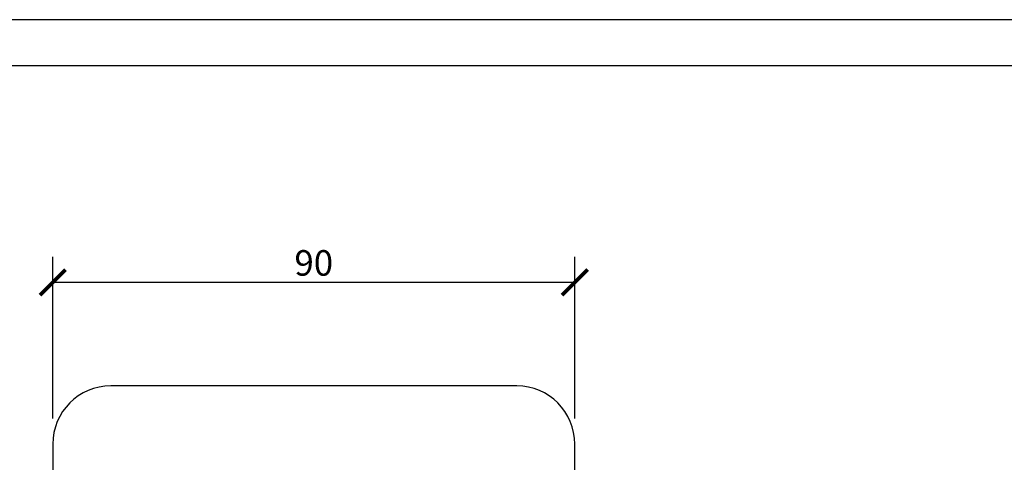
# Model space of a CAD drawing. Units: inches. Extents: x 0 to 653, y 0 to 462.
# Drawn here: x 157 to 327, y 386 to 462 of the extents above; entities that cross this region are included whole.
import ezdxf

# ---------------------------------------------------------------- set-up
doc = ezdxf.new("R2010")
doc.units = ezdxf.units.IN
doc.header["$MEASUREMENT"] = 0
doc.layers.get('Defpoints').update_dxf_attribs({"color": 251})
doc.layers.add('Spigoli visibili(ISO)', color=7, linetype='Continuous', lineweight=50, true_color=0x262659)
doc.styles.add('Text_Std', font='arial.ttf')
doc.dimstyles.new('Dim_Std', dxfattribs={"dimscale": 2.2, "dimtxt": 2, "dimasz": 2, "dimexe": 2, "dimexo": 2, "dimgap": 0.5, "dimtad": 1, "dimdec": 0, "dimzin": 0, "dimdsep": 46, "dimtxsty": 'Text_Std', "dimblk": 'ARCHTICK', "dimcen": 0.09, "dimclrd": 256, "dimclre": 256, "dimclrt": 256, "dimadec": 0, "dimazin": 0, "dimtfac": 1, "dimtdec": 0, "dimtofl": 0, "dimtmove": 2, "dimatfit": 3, "dimldrblk": 'CLOSEDBLANK', "dimfxl": 1, "dimtolj": 1, "dimtzin": 0, "dimlwd": -1, "dimlwe": -1, "dimarcsym": 1})

# ---------------------------------------------------------------- blocks, each defined once
blk = doc.blocks.new('_ArchTick')
at = {"color": 0, "linetype": 'ByBlock', "const_width": 0.15}
blk.add_lwpolyline([(-0.5, -0.5), (0.5, 0.5)], dxfattribs=at)
blk = doc.blocks.new('*D46')
at = {"transparency": 16777216}
for p, q in [((162.65, 393.3), (162.65, 421.16)), ((252.65, 393.3), (252.65, 421.16)), ((162.65, 416.76), (252.65, 416.76))]:
    blk.add_line(p, q, dxfattribs=at)
at = {"layer": 'Defpoints', "color": 0, "transparency": 16777216}
for p in [(252.65, 416.76), (162.65, 388.9), (252.65, 388.9)]:
    blk.add_point(p, dxfattribs=at)
at = {"transparency": 16777216, "xscale": 4.4, "yscale": 4.4, "zscale": 4.4, "rotation": 180}
blk.add_blockref('_ArchTick', (162.65, 416.76), dxfattribs=at)
at = {"transparency": 16777216, "xscale": 4.4, "yscale": 4.4, "zscale": 4.4}
blk.add_blockref('_ArchTick', (252.65, 416.76), dxfattribs=at)
at = {"transparency": 16777216, "insert": (207.65, 420.1), "char_height": 4.4, "attachment_point": 5, "style": 'Text_Std'}
blk.add_mtext('\\A1;90', dxfattribs=at)
blk = doc.blocks.new('_ClosedBlank')
at = {"color": 0, "linetype": 'ByBlock', "lineweight": -2}
for p, q in [((-1, 0.167), (0, 0)), ((-1, 0.167), (-1, -0.167)), ((0, 0), (-1, -0.167))]:
    blk.add_line(p, q, dxfattribs=at)

msp = doc.modelspace()

# ---------------------------------------------------------------- linework, layer by layer
at = {"layer": 'Defpoints'}
for points in [[(0, 0), (653.4, 0), (653.4, 462), (0, 462)], [(647.9, 454.08), (5.5, 454.08), (5.5, 68.2), (647.9, 68.2)]]:
    msp.add_lwpolyline(points, close=True, dxfattribs=at)
at = {"layer": 'Spigoli visibili(ISO)', "color": 7, "linetype": 'Continuous', "lineweight": 25}
for p, q in [((242.65, 398.9), (172.65, 398.9)), ((162.65, 388.9), (162.65, 318.9)), ((252.65, 318.9), (252.65, 388.9))]:
    msp.add_line(p, q, dxfattribs=at)
for centre, start, end in [((172.65, 388.9), 90, 180), ((242.65, 388.9), 0, 90)]:
    msp.add_arc(centre, 10, start, end, dxfattribs=at)

# ---------------------------------------------------------------- dimensions: what is measured, and where the dimension line sits
dim = msp.add_linear_dim(base=(252.65, 416.76), p1=(162.65, 388.9), p2=(252.65, 388.9), dimstyle='Dim_Std')
dim.commit()
dim.dimension.update_dxf_attribs({"geometry": '*D46', "text_midpoint": (207.65, 420.1)})

doc.saveas('drawing.dxf')
